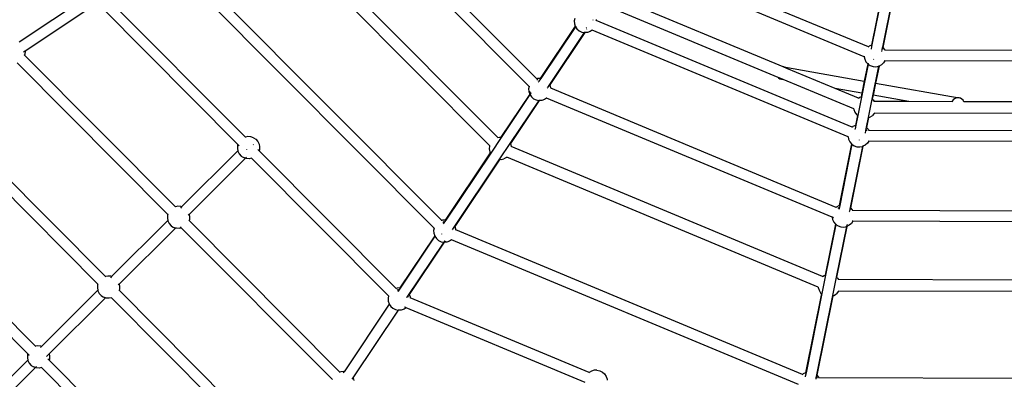
# Model space of a CAD drawing. Units: millimetres. Extents: x -13638 to 50330, y -3058 to 13830.
# Drawn here: x -7544 to -5331, y 3256 to 4064 of the extents above; entities that cross this region are included whole.
import ezdxf

# ---------------------------------------------------------------- set-up
doc = ezdxf.new("R2010")
doc.units = ezdxf.units.MM
doc.layers.add('зона безопасности', color=140, linetype='Continuous', lineweight=35)
doc.layers.add('Размеры', color=10, linetype='Continuous', lineweight=5)
doc.dimstyles.new('размеры Маф', dxfattribs={"dimtxt": 150, "dimasz": 50, "dimexe": 50, "dimexo": 0.0625, "dimgap": 0.09, "dimtad": 1, "dimdec": 0, "dimzin": 0, "dimdsep": 46, "dimtxsty": 'Standard', "dimblk": 'ARCHTICK', "dimcen": 0.09, "dimdle": 50, "dimclrd": 256, "dimclre": 256, "dimclrt": 256, "dimadec": 0, "dimazin": 0, "dimtfac": 1, "dimtdec": 0, "dimtix": 1, "dimtofl": 0, "dimtmove": 0, "dimatfit": 3, "dimfxl": 1, "dimtolj": 1, "dimtzin": 0, "dimlwd": -1, "dimlwe": -1, "dimarcsym": 1})

# ---------------------------------------------------------------- blocks, each defined once
blk = doc.blocks.new('_ArchTick')
at = {"color": 0, "linetype": 'ByBlock', "const_width": 0.15}
blk.add_lwpolyline([(-0.5, -0.5), (0.5, 0.5)], dxfattribs=at)
blk = doc.blocks.new('*D6')
at = {"layer": 'Defpoints', "color": 0, "transparency": 16777216}
for p in [(-13587.5, 5471.3), (15036.2, 5452.3), (15036.2, -3007.5)]:
    blk.add_point(p, dxfattribs=at)
at = {"layer": 'Размеры', "transparency": 16777216}
for p, q in [((-13587.5, 5471.3), (-13587.5, -3057.5)), ((15036.2, 5452.3), (15036.2, -3057.5)), ((-13637.5, -3007.5), (15086.2, -3007.5))]:
    blk.add_line(p, q, dxfattribs=at)
at = {"layer": 'Размеры', "transparency": 16777216, "xscale": 50, "yscale": 50, "zscale": 50, "rotation": 180}
blk.add_blockref('_ArchTick', (-13587.5, -3007.5), dxfattribs=at)
at = {"layer": 'Размеры', "transparency": 16777216, "xscale": 50, "yscale": 50, "zscale": 50}
blk.add_blockref('_ArchTick', (15036.2, -3007.5), dxfattribs=at)
at = {"layer": 'Размеры', "transparency": 16777216, "insert": (724.3, -2932.5), "char_height": 150, "attachment_point": 5}
blk.add_mtext('\\A1;28624', dxfattribs=at)
blk = doc.blocks.new('*D7')
at = {"layer": 'Defpoints', "color": 0, "transparency": 16777216}
for p in [(-12276.6, 5499), (13531.1, 5448.7), (13531.1, -2172.6)]:
    blk.add_point(p, dxfattribs=at)
at = {"layer": 'Размеры', "transparency": 16777216}
for p, q in [((-12276.6, 5498.9), (-12276.6, -2222.6)), ((13531.1, 5448.6), (13531.1, -2222.6)), ((-12326.6, -2172.6), (13581.1, -2172.6))]:
    blk.add_line(p, q, dxfattribs=at)
at = {"layer": 'Размеры', "transparency": 16777216, "xscale": 50, "yscale": 50, "zscale": 50, "rotation": 180}
blk.add_blockref('_ArchTick', (-12276.6, -2172.6), dxfattribs=at)
at = {"layer": 'Размеры', "transparency": 16777216, "xscale": 50, "yscale": 50, "zscale": 50}
blk.add_blockref('_ArchTick', (13531.1, -2172.6), dxfattribs=at)
at = {"layer": 'Размеры', "transparency": 16777216, "insert": (627.3, -2097.5), "char_height": 150, "attachment_point": 5}
blk.add_mtext('\\A1;25808', dxfattribs=at)

msp = doc.modelspace()

# ---------------------------------------------------------------- linework, layer by layer
for p, q in [((-6399.1, 3914), (-6889.2, 4406.3)), ((-6382.1, 3930.9), (-6872.3, 4423.2)), ((-6488, 3781), (-7022.6, 4318)), ((-6469.5, 3799.2), (-7004.3, 4336.3)), ((-6595.6, 3612.8), (-7191.3, 4211.1)), ((-5636.8, 4002.5), (-6145.8, 4214.7)), ((-6612.6, 3596), (-7208.2, 4194.1)), ((-5646.1, 3980.5), (-6155, 4192.5)), ((-5602, 4144.8), (-5629.8, 4006.6)), ((-5601.2, 4144.1), (-5628.8, 4006.9)), ((-5577.7, 4139.4), (-5605.3, 4002.2)), ((-5576.7, 4139.7), (-5604.5, 4001.5)), ((-5828.6, 3957.8), (-6212, 4117.5)), ((-7392.9, 4114.2), (-7544.9, 4013.1)), ((-7379.6, 4094.2), (-7531.6, 3993.1)), ((-7036.5, 3800.3), (-7344.2, 4109.4)), ((-5839.3, 3934.1), (-6221.9, 4093.5)), ((-7053.4, 3783.3), (-7361.1, 4092.4)), ((-6295.5, 4049), (-6374, 3931.9)), ((-6296.7, 4066.5), (-6297.8, 4061.2)), ((-6297.8, 4061.2), (-6297.4, 4054.7)), ((-6297.4, 4054.7), (-6296.6, 4054.8)), ((-6297.4, 4054.7), (-6295.5, 4049)), ((-6294.9, 4049.8), (-6295.5, 4049)), ((-6295.5, 4049), (-6295.3, 4048.5)), ((-6255.7, 4063.5), (-6256.2, 4062.8)), ((-6248.2, 4062.2), (-6249.1, 4062.6)), ((-6248.3, 4064.3), (-6248.2, 4062.2)), ((-5673, 3822.5), (-6248.2, 4062.2)), ((-6295, 4048), (-6373, 3931.9)), ((-6275.1, 4034.7), (-6353.1, 3918.5)), ((-6274.1, 4034.6), (-6352.6, 3917.6)), ((-6295.3, 4048.5), (-6295, 4048)), ((-6294.5, 4048.8), (-6295, 4048)), ((-6295, 4048), (-6291.7, 4043.1)), ((-6291.7, 4043.1), (-6286.8, 4038.7)), ((-6286.8, 4038.7), (-6280.9, 4035.8)), ((-6280.9, 4035.8), (-6275.1, 4034.7)), ((-6274.5, 4035.5), (-6275.1, 4034.7)), ((-6275.1, 4034.7), (-6274.5, 4034.6)), ((-6274.1, 4034.6), (-6274.5, 4034.6)), ((-6273.5, 4035.5), (-6274.1, 4034.6)), ((-6268, 4035), (-6274.1, 4034.6)), ((-6270.1, 4045.4), (-6271.2, 4045.8)), ((-6269.6, 4042.8), (-6270.1, 4042.1)), ((-6261.8, 4037.1), (-6268, 4035)), ((-6257.3, 4040.1), (-6261.8, 4037.1)), ((-6257.3, 4040.1), (-6257.3, 4040.1)), ((-5682.3, 3800.4), (-6257.3, 4040.1)), ((-5629.8, 4006.6), (-5635.2, 4003.9)), ((-5628.8, 4006.9), (-5630.5, 3998.5)), ((-5629.8, 4006.6), (-5630, 4005.5)), ((-5629.3, 4006.8), (-5629.8, 4006.6)), ((-5629.3, 4006.8), (-5628.8, 4006.9)), ((-7531.6, 3993.1), (-7535, 3990.9)), ((-7532.7, 3984), (-7533.3, 3984.7)), ((-7532, 3986.1), (-7532.7, 3984)), ((-7193.8, 3643.7), (-7532.7, 3984)), ((-7531.5, 3992.6), (-7532, 3986.1)), ((-7531.6, 3993.1), (-7531.5, 3992.6)), ((-5635.2, 4003.9), (-5636.8, 4002.5)), ((-5635.9, 4002.2), (-5636.8, 4002.5)), ((-5630.6, 3998.1), (-5630.7, 3997.2)), ((-5607, 3993.4), (-5607.2, 3992.5)), ((-5605.3, 4002.2), (-5607, 3993.7)), ((-5605.3, 4002.2), (-5604.8, 4001.9)), ((-5604.5, 4001.5), (-5605.3, 3997.4)), ((-5604.8, 4001.9), (-5604.5, 4001.5)), ((-5604.5, 4001.5), (-5600.5, 3997)), ((-5600.5, 3997), (-5599.6, 3995)), ((-5599.6, 3995), (-5600.5, 3995)), ((-5048.7, 3993.9), (-5599.6, 3995)), ((-7210.7, 3626.7), (-7549.6, 3967.1)), ((-5637.4, 3964.1), (-5652.3, 3890)), ((-5646.1, 3980.5), (-5646.1, 3980.5)), ((-5646.1, 3980.5), (-5645, 3975.1)), ((-5645.1, 3980.1), (-5646.1, 3980.5)), ((-5638.2, 3964.7), (-5646, 3925.9)), ((-5645, 3975.1), (-5642.2, 3969.3)), ((-5642.2, 3969.3), (-5641.5, 3969.7)), ((-5642.2, 3969.3), (-5638.2, 3964.7)), ((-5638, 3965.8), (-5638.2, 3964.7)), ((-5638.2, 3964.7), (-5637.9, 3964.4)), ((-5637.9, 3964.4), (-5637.4, 3964.1)), ((-5637.2, 3965), (-5637.4, 3964.1)), ((-5637.4, 3964.1), (-5632.4, 3960.7)), ((-5632.4, 3960.7), (-5626.3, 3958.6)), ((-5624.7, 3975), (-5625.1, 3974.2)), ((-5607.5, 3962.3), (-5612.9, 3959.6)), ((-5612.7, 3960.7), (-5612.9, 3959.6)), ((-5602.6, 3966.6), (-5607.5, 3962.3)), ((-5599.6, 3971.1), (-5602.6, 3966.6)), ((-5599.6, 3971.1), (-5600.6, 3971.1)), ((-5599.5, 3971.1), (-5599.6, 3971.1)), ((-5048.2, 3969.9), (-5599.6, 3971.1)), ((-5828.6, 3957.8), (-5828.8, 3957.8)), ((-5827, 3957.7), (-5828.6, 3957.8)), ((-5827.1, 3957.1), (-5828.6, 3957.8)), ((-5827.1, 3957.1), (-5827, 3957.7)), ((-5820, 3954.2), (-5827.1, 3957.1)), ((-5827, 3957.7), (-5646, 3925.9)), ((-5823.5, 3956.6), (-5827, 3957.7)), ((-5820.5, 3954.6), (-5823.5, 3956.6)), ((-5820, 3954.2), (-5820.5, 3954.6)), ((-5820, 3954.1), (-5820, 3954.2)), ((-5711.5, 3909), (-5820, 3954.2)), ((-5613.9, 3959.3), (-5628.8, 3885.2)), ((-5626.3, 3958.6), (-5619.8, 3958.2)), ((-5612.9, 3959.6), (-5620.6, 3921.4)), ((-5619.8, 3958.2), (-5613.9, 3959.3)), ((-5613.7, 3960.2), (-5613.9, 3959.3)), ((-5613.9, 3959.3), (-5613.4, 3959.4)), ((-5612.9, 3959.6), (-5613.4, 3959.4)), ((-6380, 3931.5), (-6382.1, 3930.9)), ((-6382, 3930.8), (-6382.1, 3930.9)), ((-6379.5, 3928.2), (-6381.4, 3930.2)), ((-6374, 3931.9), (-6380, 3931.5)), ((-6378, 3924.4), (-6378.5, 3923.7)), ((-6373, 3931.9), (-6377.8, 3924.7)), ((-6374, 3931.9), (-6374.6, 3931)), ((-6373.5, 3932), (-6374, 3931.9)), ((-6373.5, 3932), (-6373, 3931.9)), ((-6353.1, 3918.5), (-6357.9, 3911.3)), ((-6353.2, 3916.7), (-6354.9, 3914.1)), ((-6353.1, 3918.5), (-6352.8, 3918)), ((-6352.8, 3918), (-6352.6, 3917.6)), ((-6352.6, 3917.6), (-6350.7, 3911.8)), ((-5839.3, 3934.1), (-5838.4, 3933.2)), ((-5829.5, 3930), (-5839.3, 3934.1)), ((-5838.4, 3933.2), (-5835.4, 3931.2)), ((-5835.4, 3931.2), (-5831.9, 3930.1)), ((-5828.2, 3929.5), (-5831.9, 3930.1)), ((-5831.9, 3930.1), (-5829.5, 3930)), ((-5828.2, 3929.5), (-5829.5, 3930)), ((-5669.3, 3863.3), (-5828.2, 3929.5)), ((-5646, 3925.9), (-5651.5, 3898.4)), ((-5620.6, 3921.4), (-5626.1, 3893.9)), ((-5620.6, 3921.4), (-5433.1, 3888.4)), ((-6397.8, 3896.5), (-6462.7, 3799.8)), ((-6397.4, 3895.6), (-6462.1, 3799.2)), ((-6399.1, 3914), (-6400.2, 3908.7)), ((-6400.2, 3908.7), (-6399.7, 3902.2)), ((-6399.7, 3902.2), (-6397.8, 3896.5)), ((-6399.1, 3914.1), (-6399.1, 3914)), ((-6398.4, 3913.3), (-6399.1, 3914)), ((-6398.9, 3902.4), (-6396.5, 3902.8)), ((-6397.8, 3896.5), (-6397.7, 3896)), ((-6397.7, 3896), (-6397.4, 3895.6)), ((-6396.9, 3896.3), (-6397.4, 3895.6)), ((-6397.4, 3895.6), (-6394.1, 3890.6)), ((-6395.5, 3900), (-6397.2, 3897.4)), ((-6395.1, 3898.9), (-6396.8, 3896.4)), ((-6358.1, 3911), (-6358.6, 3910.3)), ((-6350.6, 3909.7), (-6351.4, 3910.1)), ((-6350.7, 3911.8), (-6350.6, 3909.7)), ((-5709.2, 3642.4), (-6350.6, 3909.7)), ((-5651.5, 3898.4), (-5711.5, 3909)), ((-5659.2, 3887.2), (-5711.5, 3909)), ((-5651.5, 3898.4), (-5653.1, 3890.4)), ((-6377.4, 3882.2), (-6442.2, 3785.8)), ((-6376.4, 3882.1), (-6441.3, 3785.5)), ((-6394.1, 3890.6), (-6389.2, 3886.3)), ((-6389.2, 3886.3), (-6383.3, 3883.4)), ((-6383.3, 3883.4), (-6377.4, 3882.2)), ((-6376.9, 3882.9), (-6377.4, 3882.2)), ((-6377.4, 3882.2), (-6376.9, 3882.1)), ((-6376.4, 3882.1), (-6376.9, 3882.1)), ((-6375.8, 3883), (-6376.4, 3882.1)), ((-6370.4, 3882.5), (-6376.4, 3882.1)), ((-6364.2, 3884.6), (-6370.4, 3882.5)), ((-6359.7, 3887.6), (-6364.2, 3884.6)), ((-6359.7, 3887.6), (-6360.6, 3888)), ((-6359.6, 3887.6), (-6359.7, 3887.6)), ((-5718.5, 3620.4), (-6359.7, 3887.6)), ((-5652.3, 3890), (-5660.6, 3848.9)), ((-5659.3, 3887.1), (-5659.2, 3887.2)), ((-5659.2, 3887.2), (-5655.7, 3889.5)), ((-5655.7, 3889.5), (-5653.1, 3890.4)), ((-5653.1, 3890.4), (-5653.2, 3890.1)), ((-5628.8, 3885.2), (-5637, 3844.2)), ((-5626.1, 3893.9), (-5627.9, 3885.3)), ((-5627.9, 3885.3), (-5625.9, 3883.5)), ((-5627.9, 3885.3), (-5627.9, 3885)), ((-5545.8, 3879.8), (-5626.1, 3893.9)), ((-5625.9, 3883.5), (-5623.5, 3880)), ((-5623.5, 3880), (-5623.5, 3879.9)), ((-5545.8, 3879.8), (-5623.5, 3880)), ((-5448.5, 3879.6), (-5545.8, 3879.8)), ((-5448.2, 3880.5), (-5448.5, 3879.6)), ((-5448.5, 3879.6), (-5448.5, 3879.6)), ((-5446.2, 3883.6), (-5448.2, 3880.5)), ((-5443.5, 3886.1), (-5446.2, 3883.6)), ((-5440.3, 3887.8), (-5443.5, 3886.1)), ((-5436.7, 3888.6), (-5440.3, 3887.8)), ((-5433.1, 3888.4), (-5436.7, 3888.6)), ((-5429.6, 3887.3), (-5433.1, 3888.4)), ((-5426.5, 3885.4), (-5429.6, 3887.3)), ((-5424, 3882.7), (-5426.5, 3885.4)), ((-5422.4, 3879.6), (-5424, 3882.7)), ((-5024.7, 3878.7), (-5422.4, 3879.6)), ((-5422.4, 3879.5), (-5422.4, 3879.6)), ((-7351.1, 3487), (-7721.1, 3858.7)), ((-5669.3, 3863.3), (-5669.2, 3862.2)), ((-5669.2, 3863.2), (-5669.3, 3863.3)), ((-5669.2, 3862.2), (-5667.1, 3856.1)), ((-5667.1, 3856.1), (-5663.5, 3850.6)), ((-5663.5, 3850.6), (-5661.5, 3848.8)), ((-5623.9, 3853.1), (-5628.2, 3848.2)), ((-5623.5, 3854), (-5623.9, 3853.1)), ((-5623.5, 3854), (-5623.6, 3854)), ((-5024.8, 3852.7), (-5623.5, 3854)), ((-7368, 3470.1), (-7738, 3841.7)), ((-5661.5, 3848.8), (-5666, 3826.5)), ((-5660.6, 3848.9), (-5665, 3826.9)), ((-5661.5, 3849.1), (-5661.5, 3848.8)), ((-5637, 3844.2), (-5641.5, 3822.1)), ((-5636.2, 3843.8), (-5640.7, 3821.5)), ((-5636.2, 3843.8), (-5633.7, 3844.6)), ((-5636.2, 3844), (-5636.2, 3843.8)), ((-5633.7, 3844.6), (-5628.2, 3848.2)), ((-5671.4, 3823.9), (-5673, 3822.5)), ((-5672.1, 3822.1), (-5673, 3822.5)), ((-5666, 3826.5), (-5671.4, 3823.9)), ((-5669.5, 3821), (-5669.6, 3821.1)), ((-5666.8, 3818.1), (-5667, 3817.2)), ((-5665, 3826.9), (-5666.7, 3818.4)), ((-5665.5, 3826.8), (-5666, 3826.5)), ((-5665.5, 3826.8), (-5665, 3826.9)), ((-5642.9, 3815), (-5644.2, 3808.6)), ((-5641.5, 3822.1), (-5642.9, 3815)), ((-5642, 3815), (-5642.9, 3815)), ((-5641.5, 3817.4), (-5642, 3815)), ((-5639.6, 3815), (-5642, 3815)), ((-5641.5, 3822.1), (-5641, 3821.8)), ((-5641, 3821.8), (-5640.7, 3821.5)), ((-5640.7, 3821.5), (-5640.9, 3820.4)), ((-5640.7, 3821.5), (-5636.7, 3816.9)), ((-5636.7, 3816.9), (-5635.8, 3815)), ((-5635.8, 3815), (-5636.7, 3815)), ((-5012.7, 3813.6), (-5635.8, 3815)), ((-7053.4, 3783.4), (-7053.4, 3783.3)), ((-7031.1, 3801.3), (-7036.5, 3800.3)), ((-7035.8, 3799.6), (-7036.5, 3800.3)), ((-7024.6, 3800.9), (-7031.1, 3801.3)), ((-7018.5, 3798.8), (-7024.6, 3800.9)), ((-7018.5, 3798.8), (-7013, 3795.2)), ((-7013, 3795.2), (-7008.7, 3790.2)), ((-7008.7, 3790.2), (-7005.9, 3784.4)), ((-7005.9, 3784.4), (-7004.6, 3778)), ((-6462.1, 3799.2), (-6485.4, 3764.4)), ((-6469.6, 3799.2), (-6469.5, 3799.2)), ((-6469.5, 3799.2), (-6465.4, 3800)), ((-6442.2, 3785.8), (-6465.5, 3751)), ((-6465.4, 3800), (-6462.7, 3799.8)), ((-6462.7, 3799.8), (-6462.8, 3799.6)), ((-6441.3, 3785.5), (-6441.4, 3785.3)), ((-6441.3, 3785.5), (-6440.1, 3783.1)), ((-5674.4, 3784.7), (-5702.2, 3646.5)), ((-5673.6, 3784), (-5701.2, 3646.8)), ((-5682.3, 3800.5), (-5682.3, 3800.4)), ((-5682.3, 3800.4), (-5681.3, 3795.1)), ((-5681.4, 3800), (-5682.3, 3800.4)), ((-5681.3, 3795.1), (-5678.4, 3789.2)), ((-5678.4, 3789.2), (-5677.7, 3789.7)), ((-5678.4, 3789.2), (-5674.4, 3784.7)), ((-5674.2, 3785.7), (-5674.4, 3784.7)), ((-5674.4, 3784.7), (-5674.1, 3784.3)), ((-5674.1, 3784.3), (-5673.6, 3784)), ((-5673.6, 3784), (-5668.7, 3780.7)), ((-5673.4, 3785.1), (-5673.5, 3784.9)), ((-5657.6, 3794.3), (-5657.6, 3793.4)), ((-5638.8, 3786.5), (-5643.7, 3782.3)), ((-5635.8, 3791.1), (-5638.8, 3786.5)), ((-5635.8, 3791.1), (-5636.8, 3791.1)), ((-5635.7, 3791.1), (-5635.8, 3791.1)), ((-5012.8, 3789.7), (-5635.8, 3791.1)), ((-7053.5, 3769.5), (-7179.9, 3643.6)), ((-7054.1, 3781.3), (-7054.5, 3774.8)), ((-7054.5, 3774.8), (-7053.5, 3769.5)), ((-7053.4, 3783.3), (-7054.1, 3781.3)), ((-7052.7, 3770.2), (-7053.5, 3769.5)), ((-7053.5, 3769.5), (-7053.3, 3768.4)), ((-7050.8, 3780.7), (-7053.4, 3783.3)), ((-7053.3, 3768.4), (-7050.4, 3762.5)), ((-7050.4, 3762.5), (-7046.1, 3757.6)), ((-7033.3, 3771.6), (-7033.5, 3771.9)), ((-7033.1, 3771.4), (-7033.3, 3771.6)), ((-7018.8, 3782.5), (-7019.4, 3783.2)), ((-7005.7, 3769.4), (-7008.4, 3772.1)), ((-7005.1, 3771.5), (-7005.7, 3769.4)), ((-6698, 3460.3), (-7005.7, 3769.4)), ((-7004.6, 3778), (-7005.1, 3771.5)), ((-6486.3, 3764.7), (-6587.5, 3613.9)), ((-6485.4, 3764.4), (-6586.5, 3613.8)), ((-6488.3, 3780), (-6488.7, 3773.5)), ((-6488.7, 3773.5), (-6487.5, 3767.1)), ((-6488, 3781), (-6488.3, 3780)), ((-6487.9, 3780.9), (-6488, 3781)), ((-6487.5, 3767.1), (-6486.3, 3764.7)), ((-6486.2, 3764.9), (-6486.3, 3764.7)), ((-6440.1, 3783.1), (-6439.3, 3778.9)), ((-5739.6, 3487.3), (-6439.3, 3778.9)), ((-6439.3, 3778.9), (-6439.3, 3778.9)), ((-5650.1, 3779.3), (-5677.7, 3642.1)), ((-5649.1, 3779.6), (-5676.9, 3641.4)), ((-5668.7, 3780.7), (-5662.5, 3778.6)), ((-5662.5, 3778.6), (-5656, 3778.1)), ((-5656, 3778.1), (-5650.1, 3779.3)), ((-5649.9, 3780.2), (-5650.1, 3779.3)), ((-5650.1, 3779.3), (-5649.6, 3779.4)), ((-5649.1, 3779.6), (-5649.6, 3779.4)), ((-5643.7, 3782.3), (-5649.1, 3779.6)), ((-5648.9, 3780.6), (-5649.1, 3779.6)), ((-7036.5, 3752.6), (-7163, 3626.7)), ((-7046.1, 3757.6), (-7040.7, 3754)), ((-7036.5, 3752.6), (-7040.7, 3754)), ((-7034.5, 3751.9), (-7036.5, 3752.6)), ((-7033.9, 3755.2), (-7035.8, 3753.2)), ((-7028, 3751.4), (-7034.5, 3751.9)), ((-7022.7, 3752.5), (-7028, 3751.4)), ((-7022.7, 3752.5), (-7023.4, 3753.2)), ((-7022.6, 3752.5), (-7022.7, 3752.5)), ((-6715, 3443.5), (-7022.7, 3752.5)), ((-6465.5, 3751), (-6566.6, 3600.4)), ((-6464.9, 3750.3), (-6566.1, 3599.5)), ((-6464.8, 3750.5), (-6464.9, 3750.3)), ((-6464.9, 3750.3), (-6462.2, 3750.1)), ((-6462.2, 3750.1), (-6455.8, 3751.4)), ((-6449.9, 3754.3), (-6455.8, 3751.4)), ((-6449.2, 3754.9), (-6449.9, 3754.3)), ((-6449.2, 3754.9), (-6449.3, 3755)), ((-5749.7, 3463.4), (-6449.2, 3754.9)), ((-7508.4, 3330.4), (-7909.6, 3733.4)), ((-7525.3, 3313.5), (-7926.5, 3716.4)), ((-7188.5, 3644.7), (-7193.8, 3643.7)), ((-7193.7, 3643.6), (-7193.8, 3643.7)), ((-7181.9, 3644.3), (-7188.5, 3644.7)), ((-7179.9, 3643.6), (-7182.6, 3640.9)), ((-7179.9, 3643.6), (-7181.9, 3644.3)), ((-5707.6, 3643.8), (-5709.2, 3642.4)), ((-5709.1, 3642.4), (-5709.2, 3642.4)), ((-5702.2, 3646.5), (-5707.6, 3643.8)), ((-5703.5, 3640.1), (-5705.7, 3641)), ((-5703, 3642.4), (-5703.5, 3640.1)), ((-5702.7, 3639.7), (-5703.5, 3640.1)), ((-5702.7, 3639.7), (-5703.2, 3637.2)), ((-5701.2, 3646.8), (-5702.7, 3639.7)), ((-5701.8, 3646.7), (-5702.2, 3646.5)), ((-5701.8, 3646.7), (-5701.2, 3646.8)), ((-5679.5, 3633.3), (-5679.6, 3632.4)), ((-5677.7, 3642.1), (-5679.4, 3633.7)), ((-5677.1, 3640.4), (-5677.8, 3637.3)), ((-5677.7, 3642.1), (-5677.3, 3641.8)), ((-5677.3, 3641.8), (-5676.9, 3641.4)), ((-5676.9, 3641.4), (-5673, 3636.9)), ((-5673, 3636.9), (-5672, 3635)), ((-5672, 3635), (-5673, 3635)), ((-4977.2, 3633.5), (-5672, 3635)), ((-7210.8, 3612.9), (-7337.2, 3487)), ((-7211.4, 3624.7), (-7211.8, 3618.2)), ((-7211.8, 3618.2), (-7210.8, 3612.9)), ((-7210.7, 3626.7), (-7211.4, 3624.7)), ((-7211.4, 3624.7), (-7210.5, 3624.5)), ((-7210.1, 3613.6), (-7210.8, 3612.9)), ((-7210.8, 3612.9), (-7210.6, 3611.8)), ((-7210.7, 3626.8), (-7210.7, 3626.7)), ((-7210, 3626), (-7210.7, 3626.7)), ((-7210.6, 3611.8), (-7207.7, 3605.9)), ((-7163, 3626.7), (-7165, 3624.7)), ((-7163.1, 3612.8), (-7163.7, 3613.5)), ((-7162.4, 3614.8), (-7163.1, 3612.8)), ((-6824.1, 3272.4), (-7163.1, 3612.8)), ((-7163, 3626.7), (-7161.9, 3621.3)), ((-7161.9, 3621.3), (-7162.4, 3614.8)), ((-6593.6, 3613.5), (-6595.6, 3612.8)), ((-6594.9, 3612.1), (-6595.6, 3612.8)), ((-6587.5, 3613.9), (-6593.6, 3613.5)), ((-6591.2, 3608.4), (-6592.9, 3610.1)), ((-6590.6, 3607.8), (-6592, 3605.6)), ((-6589.9, 3610.4), (-6591.2, 3608.4)), ((-6590.6, 3607.8), (-6591.2, 3608.4)), ((-6586.5, 3613.8), (-6590.6, 3607.8)), ((-6587.1, 3613.9), (-6587.5, 3613.9)), ((-6587.1, 3613.9), (-6586.5, 3613.8)), ((-5718.5, 3620.4), (-5718.5, 3620.4)), ((-5718.5, 3620.4), (-5717.5, 3615)), ((-5714.8, 3618.8), (-5717.6, 3620)), ((-5717.5, 3615), (-5714.6, 3609.2)), ((-5714.6, 3609.2), (-5713.9, 3609.7)), ((-5714.6, 3609.2), (-5710.6, 3604.6)), ((-5675, 3606.5), (-5679.9, 3602.2)), ((-5672, 3611), (-5675, 3606.5)), ((-5672, 3611), (-5673, 3611)), ((-5672, 3611.1), (-5672, 3611)), ((-4977.4, 3609.5), (-5672, 3611)), ((-7193.8, 3595.9), (-7320.3, 3470)), ((-7207.7, 3605.9), (-7203.4, 3601)), ((-7203.4, 3601), (-7198, 3597.4)), ((-7193.8, 3595.9), (-7198, 3597.4)), ((-7193.2, 3596.6), (-7193.8, 3595.9)), ((-7191.8, 3595.3), (-7193.8, 3595.9)), ((-7185.3, 3594.8), (-7191.8, 3595.3)), ((-7180, 3595.9), (-7185.3, 3594.8)), ((-7180.7, 3596.6), (-7182.8, 3598.7)), ((-7179.9, 3595.9), (-7180, 3595.9)), ((-6841.1, 3255.6), (-7180, 3595.9)), ((-6612.6, 3596), (-6613.7, 3590.6)), ((-6613.7, 3590.6), (-6613.3, 3584.1)), ((-6613.3, 3584.1), (-6612.4, 3584.3)), ((-6612.6, 3596), (-6612.6, 3596)), ((-6611.9, 3595.2), (-6612.6, 3596)), ((-6571.6, 3592.9), (-6572.1, 3592.2)), ((-6566.6, 3600.4), (-6571.4, 3593.3)), ((-6566.1, 3599.5), (-6566.7, 3598.6)), ((-6566.6, 3600.4), (-6566.3, 3600)), ((-6566.3, 3600), (-6566.1, 3599.5)), ((-6566.1, 3599.5), (-6564.2, 3593.8)), ((-6564.1, 3591.6), (-6565, 3592)), ((-6564.2, 3593.8), (-6564.1, 3591.6)), ((-5784.8, 3266.9), (-6564.1, 3591.6)), ((-5710.6, 3604.6), (-5733.6, 3490.5)), ((-5709.9, 3604), (-5732.8, 3490.1)), ((-5710.4, 3605.7), (-5710.6, 3604.6)), ((-5710.6, 3604.6), (-5710.3, 3604.3)), ((-5710.3, 3604.3), (-5709.9, 3604)), ((-5709.7, 3604.9), (-5709.9, 3604)), ((-5709.9, 3604), (-5704.9, 3600.6)), ((-5686.3, 3599.2), (-5709.2, 3485.4)), ((-5685.4, 3599.6), (-5708.3, 3485.5)), ((-5704.9, 3600.6), (-5698.7, 3598.5)), ((-5698.7, 3598.5), (-5692.2, 3598.1)), ((-5692.2, 3598.1), (-5686.3, 3599.2)), ((-5686.1, 3600.1), (-5686.3, 3599.2)), ((-5686.3, 3599.2), (-5685.8, 3599.3)), ((-5685.5, 3603.2), (-5686.1, 3600.3)), ((-5685.4, 3599.6), (-5685.8, 3599.3)), ((-5679.9, 3602.2), (-5685.4, 3599.6)), ((-5684.5, 3603.7), (-5685.1, 3600.6)), ((-6610.9, 3577.5), (-6693.6, 3454.3)), ((-6611.3, 3578.4), (-6689.9, 3461.4)), ((-6591, 3564.1), (-6673.7, 3440.9)), ((-6589.9, 3564), (-6668.5, 3447)), ((-6613.3, 3584.1), (-6611.3, 3578.4)), ((-6610.8, 3579.3), (-6611.3, 3578.4)), ((-6611.3, 3578.4), (-6611.2, 3577.9)), ((-6611.2, 3577.9), (-6610.9, 3577.5)), ((-6610.4, 3578.2), (-6610.9, 3577.5)), ((-6610.9, 3577.5), (-6607.6, 3572.5)), ((-6607.6, 3572.5), (-6602.7, 3568.2)), ((-6602.7, 3568.2), (-6596.8, 3565.3)), ((-6596.8, 3565.3), (-6591, 3564.1)), ((-6595.6, 3582.1), (-6595, 3582.8)), ((-6588.7, 3567.4), (-6591, 3564.1)), ((-6591, 3564.1), (-6590.4, 3564)), ((-6589.9, 3564), (-6590.4, 3564)), ((-6587.6, 3567.5), (-6589.9, 3564)), ((-6583.9, 3564.4), (-6589.9, 3564)), ((-6577.7, 3566.5), (-6583.9, 3564.4)), ((-6573.2, 3569.5), (-6577.7, 3566.5)), ((-6573.2, 3569.5), (-6574.2, 3569.9)), ((-6573.2, 3569.5), (-6573.2, 3569.5)), ((-5794.1, 3244.8), (-6573.2, 3569.5)), ((-7345.8, 3488.1), (-7351.1, 3487)), ((-7350.4, 3486.3), (-7351.1, 3487)), ((-7339.3, 3487.6), (-7345.8, 3488.1)), ((-7337.2, 3487), (-7339.9, 3484.3)), ((-7337.2, 3487), (-7339.3, 3487.6)), ((-5732.8, 3490.1), (-5741, 3449.1)), ((-5739.7, 3487.3), (-5739.6, 3487.3)), ((-5739.6, 3487.3), (-5736.1, 3489.7)), ((-5736.1, 3489.7), (-5733.6, 3490.5)), ((-5733.6, 3490.5), (-5733.6, 3490.3)), ((-5709.2, 3485.4), (-5717.5, 3444.3)), ((-5708.3, 3485.5), (-5708.4, 3485.2)), ((-5708.3, 3485.5), (-5706.3, 3483.7)), ((-5706.3, 3483.7), (-5704, 3480.2)), ((-4946, 3478.5), (-5704, 3480.2)), ((-5704, 3480.2), (-5703.9, 3480.1)), ((-7368.1, 3456.2), (-7494.5, 3330.3)), ((-7368.7, 3468.1), (-7369.1, 3461.6)), ((-7369.1, 3461.6), (-7368.1, 3456.2)), ((-7368, 3470.1), (-7368.7, 3468.1)), ((-7368.7, 3468.1), (-7367.9, 3467.9)), ((-7367.4, 3457), (-7368.1, 3456.2)), ((-7368.1, 3456.2), (-7367.9, 3455.2)), ((-7368, 3470.1), (-7368, 3470.1)), ((-7367.3, 3469.4), (-7368, 3470.1)), ((-7367.9, 3455.2), (-7365, 3449.3)), ((-7320.3, 3470), (-7322.3, 3468.1)), ((-7320.4, 3456.2), (-7321, 3456.9)), ((-7319.7, 3458.2), (-7320.4, 3456.2)), ((-6950.3, 3084.5), (-7320.4, 3456.2)), ((-7320.3, 3470), (-7319.2, 3464.7)), ((-7319.2, 3464.7), (-7319.7, 3458.2)), ((-6695.9, 3461), (-6698, 3460.3)), ((-6697.3, 3459.6), (-6698, 3460.3)), ((-6689.9, 3461.4), (-6695.9, 3461)), ((-6693.6, 3455.9), (-6695.3, 3457.6)), ((-6693.6, 3454.3), (-6694.4, 3453.1)), ((-6693.6, 3455.9), (-6693.7, 3455.8)), ((-6692.2, 3457.9), (-6693.6, 3455.9)), ((-6689.9, 3461.4), (-6690.5, 3460.5)), ((-5749.7, 3463.4), (-5749.7, 3462.4)), ((-5749.6, 3463.4), (-5749.7, 3463.4)), ((-5749.7, 3462.4), (-5747.6, 3456.2)), ((-5747.6, 3456.2), (-5744, 3450.8)), ((-5704.4, 3453.3), (-5708.7, 3448.4)), ((-5703.9, 3454.2), (-5704.4, 3453.3)), ((-5703.9, 3454.2), (-5704, 3454.2)), ((-4946.1, 3452.6), (-5703.9, 3454.2)), ((-7351.1, 3439.3), (-7477.6, 3313.4)), ((-7365, 3449.3), (-7360.7, 3444.4)), ((-7360.7, 3444.4), (-7355.3, 3440.7)), ((-7351.1, 3439.3), (-7355.3, 3440.7)), ((-7350.5, 3440), (-7351.1, 3439.3)), ((-7349.1, 3438.6), (-7351.1, 3439.3)), ((-7342.6, 3438.2), (-7349.1, 3438.6)), ((-7337.3, 3439.2), (-7342.6, 3438.2)), ((-7337.3, 3439.2), (-7338, 3440)), ((-7337.2, 3439.2), (-7337.3, 3439.2)), ((-6967.3, 3067.6), (-7337.3, 3439.2)), ((-6715, 3443.5), (-6716.1, 3438.2)), ((-6716.1, 3438.2), (-6715.6, 3431.6)), ((-6715.6, 3431.6), (-6714.8, 3431.8)), ((-6715.6, 3431.6), (-6713.6, 3425.5)), ((-6715, 3443.5), (-6715, 3443.5)), ((-6714.3, 3442.8), (-6715, 3443.5)), ((-6673.7, 3440.9), (-6674.4, 3439.7)), ((-6672.2, 3441.5), (-6672.3, 3441.4)), ((-6670.8, 3443.5), (-6672.2, 3441.5)), ((-6670, 3440.6), (-6672.2, 3441.5)), ((-6668.5, 3447), (-6669.1, 3446.1)), ((-6668.5, 3447), (-6666.6, 3441.3)), ((-6666.4, 3439.2), (-6667.3, 3439.5)), ((-6666.6, 3441.3), (-6666.4, 3439.2)), ((-6263.9, 3271.4), (-6666.4, 3439.2)), ((-5741.9, 3449), (-5777.8, 3270.9)), ((-5741, 3449.1), (-5776.8, 3271.2)), ((-5717.5, 3444.3), (-5753.3, 3266.5)), ((-5716.7, 3443.9), (-5752.5, 3265.8)), ((-5744, 3450.8), (-5741.9, 3449)), ((-5741.9, 3449.3), (-5741.9, 3449)), ((-5716.7, 3443.9), (-5714.1, 3444.8)), ((-5716.6, 3444.2), (-5716.7, 3443.9)), ((-5714.1, 3444.8), (-5708.7, 3448.4)), ((-6713.3, 3425), (-6815, 3273.4)), ((-6693.3, 3411.6), (-6795.1, 3260)), ((-6713.6, 3425.5), (-6713.3, 3425)), ((-6712.7, 3425.8), (-6713.3, 3425)), ((-6713.3, 3425), (-6709.9, 3420)), ((-6709.9, 3420), (-6705, 3415.7)), ((-6705, 3415.7), (-6699.2, 3412.8)), ((-6699.2, 3412.8), (-6693.3, 3411.6)), ((-6692.8, 3412.4), (-6693.3, 3411.6)), ((-6693.3, 3411.6), (-6692.8, 3411.5)), ((-6686.3, 3411.9), (-6692.8, 3411.5)), ((-6680.1, 3414), (-6686.3, 3411.9)), ((-6675.6, 3417), (-6680.1, 3414)), ((-6676.5, 3417.4), (-6679.3, 3418.6)), ((-6675.5, 3417.1), (-6675.6, 3417)), ((-6273, 3249.2), (-6675.6, 3417)), ((-7503.1, 3331.5), (-7508.4, 3330.4)), ((-7507.7, 3329.7), (-7508.4, 3330.4)), ((-7496.6, 3331), (-7503.1, 3331.5)), ((-7494.5, 3330.3), (-7497.2, 3327.6)), ((-7494.5, 3330.3), (-7496.6, 3331)), ((-7525.4, 3299.6), (-7651.8, 3173.7)), ((-7526, 3311.4), (-7526.4, 3304.9)), ((-7526.4, 3304.9), (-7525.4, 3299.6)), ((-7525.3, 3313.5), (-7526, 3311.4)), ((-7524.7, 3300.3), (-7525.4, 3299.6)), ((-7525.4, 3299.6), (-7525.2, 3298.5)), ((-7525.3, 3313.5), (-7525.3, 3313.5)), ((-7522.7, 3310.8), (-7525.3, 3313.5)), ((-7525.2, 3311.3), (-7522.7, 3310.8)), ((-7525.2, 3298.5), (-7522.3, 3292.7)), ((-7477.6, 3313.4), (-7483.4, 3307.7)), ((-7477.7, 3299.6), (-7480.3, 3302.2)), ((-7477, 3301.6), (-7477.7, 3299.6)), ((-7076.4, 2896.6), (-7477.7, 3299.6)), ((-7477.6, 3313.4), (-7476.5, 3308.1)), ((-7476.5, 3308.1), (-7477, 3301.6)), ((-7508.4, 3282.7), (-7634.9, 3156.8)), ((-7522.3, 3292.7), (-7518, 3287.7)), ((-7518, 3287.7), (-7512.6, 3284.1)), ((-7508.4, 3282.7), (-7512.6, 3284.1)), ((-7506.4, 3282), (-7508.4, 3282.7)), ((-7505.8, 3285.3), (-7507.8, 3283.4)), ((-7499.9, 3281.6), (-7506.4, 3282)), ((-7494.6, 3282.6), (-7499.9, 3281.6)), ((-7494.6, 3282.6), (-7495.3, 3283.3)), ((-7494.5, 3282.6), (-7494.6, 3282.6)), ((-7093.4, 2879.7), (-7494.6, 3282.6)), ((-6253.2, 3276.5), (-6259.3, 3274.4)), ((-6246.6, 3276.9), (-6253.2, 3276.5)), ((-6246.6, 3276.9), (-6240.2, 3275.6)), ((-6240.2, 3275.6), (-6234.4, 3272.7)), ((-6822.1, 3273.1), (-6824.1, 3272.4)), ((-6823.4, 3271.7), (-6824.1, 3272.4)), ((-6815.6, 3273.5), (-6822.1, 3273.1)), ((-6815, 3273.4), (-6816.7, 3270.8)), ((-6815.6, 3273.5), (-6815, 3273.4)), ((-6795.1, 3260), (-6797.3, 3256.7)), ((-6795.1, 3260), (-6794.8, 3259.6)), ((-6794.8, 3259.6), (-6792.7, 3253.4)), ((-6259.3, 3274.4), (-6263.9, 3271.4)), ((-6262.9, 3271), (-6263.9, 3271.4)), ((-6234.4, 3272.7), (-6229.5, 3268.4)), ((-6229.5, 3268.4), (-6225.9, 3262.9)), ((-6225.9, 3262.9), (-6223.8, 3256.8)), ((-6223.8, 3256.8), (-6223.7, 3254.6)), ((-5783.2, 3268.3), (-5784.8, 3266.9)), ((-5783.9, 3266.5), (-5784.8, 3266.9)), ((-5777.8, 3270.9), (-5783.2, 3268.3)), ((-5778.6, 3262.4), (-5778.7, 3261.6)), ((-5776.8, 3271.2), (-5778.5, 3262.8)), ((-5777.8, 3270.9), (-5778, 3269.9)), ((-5777.3, 3271.1), (-5777.8, 3270.9)), ((-5777.3, 3271.1), (-5776.8, 3271.2)), ((-5754.7, 3259.4), (-5755.2, 3256.9)), ((-5753.3, 3266.5), (-5754.7, 3259.4)), ((-5753.8, 3259.4), (-5754.7, 3259.4)), ((-5753.3, 3261.7), (-5753.8, 3259.4)), ((-5751.4, 3259.4), (-5753.8, 3259.4)), ((-5753.3, 3266.5), (-5752.8, 3266.2)), ((-5752.8, 3266.2), (-5752.5, 3265.8)), ((-5752.5, 3265.8), (-5752.7, 3264.8)), ((-5752.5, 3265.8), (-5748.5, 3261.3)), ((-5748.5, 3261.3), (-5747.6, 3259.4)), ((-5747.6, 3259.4), (-5748.5, 3259.4)), ((-4903.3, 3257.6), (-5747.6, 3259.4))]:
    msp.add_line(p, q)
at = {"layer": 'зона безопасности'}
msp.add_arc((-5307, 5479.1), 6947.8, 192.51513, 314.647, dxfattribs=at)

# ---------------------------------------------------------------- dimensions: what is measured, and where the dimension line sits
at = {"layer": 'Размеры'}
for base, p1, p2, picture, middle in [((13531.1, -2172.6), (-12276.6, 5499), (13531.1, 5448.7), '*D7', (627.3, -2097.5)), ((15036.2, -3007.5), (-13587.5, 5471.3), (15036.2, 5452.3), '*D6', (724.3, -2932.5))]:
    dim = msp.add_linear_dim(base=base, p1=p1, p2=p2, dimstyle='размеры Маф', dxfattribs=at)
    dim.commit()
    dim.dimension.update_dxf_attribs({"geometry": picture, "text_midpoint": middle})

doc.saveas('drawing.dxf')
